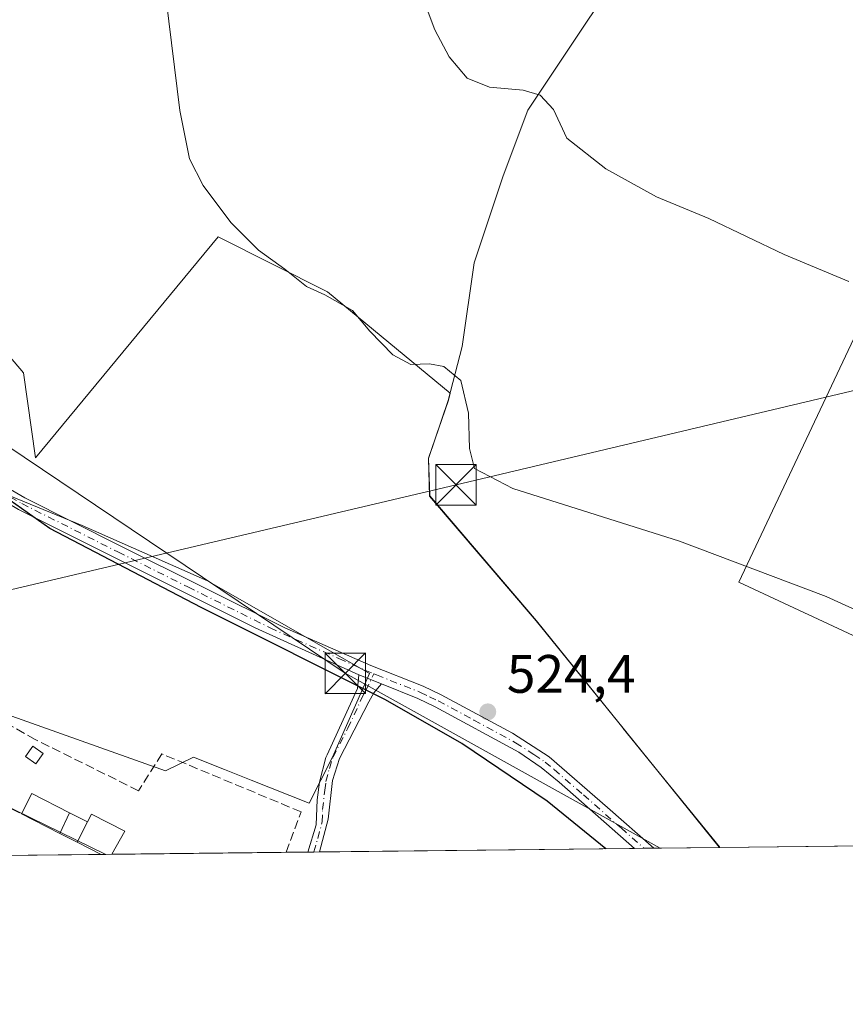
# Model space of a CAD drawing. Units: metres. Extents: x 576825 to 580269, y 4721916 to 4724270.
# Drawn here: x 579285 to 579438, y 4721918 to 4722100 of the extents above; entities that cross this region are included whole.
import ezdxf

# ---------------------------------------------------------------- set-up
doc = ezdxf.new("R2010")
doc.units = ezdxf.units.M
doc.header["$MEASUREMENT"] = 0
doc.linetypes.add('DGN Style 3', pattern=[2.307223458686699, 1.648016756204785, -0.6592067024819142])
doc.linetypes.add('DGN Style 4', pattern=[2.6384748266838614, 1.318413404963828, -0.6592067024819142, 0.001648016756204785, -0.6592067024819142])
for name, color, linetype, lineweight in [('Camino Cxs', 7, 'Continuous', 0), ('Camino eje', 30, 'DGN Style 4', 13), ('Comarca CxS', 21, 'Continuous', 0), ('Comunidad Autónoma CxS', 142, 'Continuous', 0), ('Cultivos herbáceos CxS', 92, 'Continuous', 0), ('Cultivos leñosos CxS', 92, 'Continuous', 0), ('Curva de nivel maestra', 30, 'Continuous', 30), ('Curva de nivel normal', 30, 'Continuous', 0), ('Edificación Cxs', 1, 'Continuous', 13), ('Edificación ligera Cxs', 1, 'Continuous', 0), ('Estanque', 5, 'Continuous', 0), ('Estanque Cxs', 5, 'Continuous', 0), ('Instalación sanitaria CxS', 9, 'Continuous', 0), ('Municipio', 91, 'Continuous', 13), ('Municipio CxS', 4, 'Continuous', 0), ('Muro lineal', 1, 'DGN Style 3', 13), ('Pastizal CxS', 92, 'Continuous', 0), ('Pista no pavimentada Cxs', 111, 'Continuous', 0), ('Pista no pavimentada eje', 91, 'DGN Style 4', 0), ('Provincia CxS', 1, 'Continuous', 0), ('Punto de cota en terreno', 7, 'Continuous', 0), ('Rótulo de punto de cota en terreno', 7, 'Continuous', 0), ('Tendido', 6, 'Continuous', 0), ('Torre de tendido puntual', 7, 'Continuous', 0)]:
    doc.layers.add(name, color=color, linetype=linetype, lineweight=lineweight)
doc.styles.add('Style-Arial', font='txt')

# ---------------------------------------------------------------- blocks, each defined once
blk = doc.blocks.new('*U24')
at = {"layer": 'Cultivos leñosos CxS', "color": 92, "linetype": 'Continuous', "lineweight": 0}
for points in [[(579273.5707, 4721974.9199, 528.1261999999988), (579312.1939000003, 4721961.185900001, 527.4162000000069), (579317.3438999997, 4721963.760700001, 527.1952000000019), (579323.0805000003, 4721961.4661, 527.2783000000054), (579328.0279000001, 4721959.4869, 527.2522000000026), (579338.8014000002, 4721955.177300001, 527.4438999999984), (579343.0931000002, 4721963.760299999, 526.4850000000006), (579349.9596999995, 4721979.210100001, 525.3169999999955), (579319.9193000002, 4721996.376700001, 524.4887000000017), (579296.7455000002, 4722006.676700001, 524.5659000000014), (579283.6212999999, 4722012.0239, 525.0868999999948)], [(579269.2531000003, 4722054.472300001, 525.6147000000057), (579285.8777000001, 4722034.912900001, 524.9061999999976), (579288.0582999997, 4722019.180299999, 524.0917000000045), (579321.9020999996, 4722060.112500001, 520.5029999999971), (579342.1687000003, 4722049.978900001, 519.6030000000028), (579364.9084999999, 4722031.157299999, 520.823000000004), (579364.5799000004, 4722029.8751, 520.8273999999947), (579360.9001000002, 4722019.135299999, 521.1919000000053), (579361.1098999997, 4722012.145500001, 521.7868000000017), (579380.8793000003, 4721989.014900001, 522.4412000000011), (579403.1287000002, 4721961.4647, 523.7406000000046), (579414.7681999998, 4721947.124500001, 524.0620000000055), (579414.8618999999, 4721947.011299999, 524.0632999999943), (579301.1138000004, 4721945.7215, 529.3430999999982), (579267.5620999997, 4721962.044700001, 529.0779999999941)]]:
    blk.add_polyline3d(points, dxfattribs=at)
blk = doc.blocks.new('*U25')
at = {"layer": 'Cultivos herbáceos CxS', "color": 92, "linetype": 'Continuous', "lineweight": 0}
for points in [[(579568.6518000001, 4721948.755100001, 517.0874999999943), (579414.8618999999, 4721947.011299999, 524.0632999999943), (579414.7681999998, 4721947.124500001, 524.0620000000055), (579403.1287000002, 4721961.4647, 523.7406000000046), (579380.8793000003, 4721989.014900001, 522.4412000000011), (579361.1098999997, 4722012.145500001, 521.7868000000017), (579360.9001000002, 4722019.135299999, 521.1919000000053), (579364.5799000004, 4722029.8751, 520.8273999999947), (579364.9084999999, 4722031.157299999, 520.823000000004), (579342.1687000003, 4722049.978900001, 519.6030000000028), (579321.9020999996, 4722060.112500001, 520.5029999999971), (579288.0582999997, 4722019.180299999, 524.0917000000045), (579285.8777000001, 4722034.912900001, 524.9061999999976), (579269.2531000003, 4722054.472300001, 525.6147000000057)], [(579441.8081999999, 4722045.738700001, 515.2963000000018), (579418.4013999999, 4721996.151500001, 520.7433000000019), (579469.0648999996, 4721972.506300001, 519.7265000000043)], [(579267.5620999997, 4721962.044700001, 529.0779999999941), (579301.1138000004, 4721945.7215, 529.3430999999982), (579275.6130999997, 4721945.4323, 530.2912999999971)], [(579283.6212999999, 4722012.0239, 525.0868999999948), (579296.7455000002, 4722006.676700001, 524.5659000000014), (579319.9193000002, 4721996.376700001, 524.4887000000017), (579349.9596999995, 4721979.210100001, 525.3169999999955), (579343.0931000002, 4721963.760299999, 526.4850000000006), (579338.8014000002, 4721955.177300001, 527.4438999999984), (579328.0279000001, 4721959.4869, 527.2522000000026), (579323.0805000003, 4721961.4661, 527.2783000000054), (579317.3438999997, 4721963.760700001, 527.1952000000019), (579312.1939000003, 4721961.185900001, 527.4162000000069), (579273.5707, 4721974.9199, 528.1261999999988)]]:
    blk.add_polyline3d(points, dxfattribs=at)
blk = doc.blocks.new('5PATER')
at = {"layer": 'Pastizal CxS', "linetype": 'Continuous', "lineweight": 0}
h = blk.add_hatch(color=51, dxfattribs=at)
edge = h.paths.add_edge_path()
edge.add_ellipse((0, 0), major_axis=(-0.1095731443231308, -0.1110710700762829), ratio=0.9994222409660322, start_angle=0, end_angle=360)
blk = doc.blocks.new('5TTEND')
at = {"layer": 'Instalación sanitaria CxS', "color": 7, "linetype": 'Continuous', "lineweight": 0}
for p, q in [((-0.375, 0.3754), (0.375, -0.3746)), ((0.3720000000000001, 0.3784000000000001), (-0.3720000000000001, -0.3776))]:
    blk.add_line(p, q, dxfattribs=at)
at = {"layer": 'Instalación sanitaria CxS', "color": 7, "linetype": 'Continuous', "lineweight": 0, "flags": 128}
blk.add_lwpolyline([(-0.375, -0.3746), (0.375, -0.3746), (0.375, 0.3754), (-0.375, 0.3754), (-0.3720000000000001, -0.3776)], dxfattribs=at)

msp = doc.modelspace()

# ---------------------------------------------------------------- linework, layer by layer
at = {"layer": 'Camino Cxs', "color": 7, "linetype": 'Continuous', "lineweight": 0, "extrusion": (0.03977473454365951, -0.01634971058562346, 0.9990749008236308), "elevation": -53634.4295940446, "flags": 128}
msp.add_lwpolyline([(4587659.563822582, 1258265.923136076), (4587659.563822582, 1258261.421227485)], dxfattribs=at)
at = {"layer": 'Camino Cxs', "color": 7, "linetype": 'Continuous', "lineweight": 0, "extrusion": (-0.3157618407592947, -0.003584163369813475, 0.9488317098902421), "elevation": -199354.3821746787, "flags": 128}
msp.add_lwpolyline([(-4715066.425747261, 600681.2650592069), (-4715066.425747261, 600679.0179406517)], dxfattribs=at)
at = {"layer": 'Camino Cxs', "color": 7, "linetype": 'Continuous', "lineweight": 0}
msp.add_polyline3d([(579352.1601, 4721977.290100001, 525.4401999999973), (579350.7801000001, 4721975.6801, 525.7467999999935), (579349.8201000001, 4721973.9901, 525.9667000000045), (579344.3701, 4721963.470100001, 527.258600000001), (579343.0900999998, 4721959.4101, 527.633600000001), (579342.2901, 4721952.2501, 528.1662000000069), (579340.6901000004, 4721946.1702, 530.6811000000016), (579338.5581, 4721946.146000001, 529.9714999999997), (579338.5601000004, 4721946.1501, 529.9709000000003), (579340.0800999999, 4721951.190099999, 528.8610999999946), (579340.2701000003, 4721955.8301, 527.8701000000001), (579340.6700999998, 4721959.090100001, 527.3736000000063), (579341.8507000003, 4721963.667300001, 527.1656999999977), (579342.0900999998, 4721964.1801, 527.2513000000035), (579347.7500999998, 4721976.4301, 525.8537000000069), (579348.0000999998, 4721979.0001, 525.633799999996)], close=True, dxfattribs=at)
for points in [[(579338.5581, 4721946.146000001, 529.9714999999997), (579338.5601000004, 4721946.1501, 529.9709000000003), (579340.0800999999, 4721951.190099999, 528.8610999999946), (579340.2701000003, 4721955.8301, 527.8701000000001), (579340.6700999998, 4721959.090100001, 527.3736000000063), (579341.8507000003, 4721963.667300001, 527.1656999999977), (579342.0900999998, 4721964.1801, 527.2513000000035), (579347.7500999998, 4721976.4301, 525.8537000000069), (579348.0000999998, 4721979.0001, 525.633799999996)], [(579352.1601, 4721977.290100001, 525.4401999999973), (579350.7801000001, 4721975.6801, 525.7467999999935), (579349.8201000001, 4721973.9901, 525.9667000000045), (579344.3701, 4721963.470100001, 527.258600000001), (579343.0900999998, 4721959.4101, 527.633600000001), (579342.2901, 4721952.2501, 528.1662000000069), (579340.6901000004, 4721946.1702, 530.6811000000016)]]:
    msp.add_polyline3d(points, dxfattribs=at)
at = {"layer": 'Camino eje', "color": 30, "linetype": 'DGN Style 4', "lineweight": 13}
msp.add_polyline3d([(579339.6240999997, 4721946.158100001, 530.328800000003), (579339.6250999998, 4721946.1601, 530.3279999999941), (579340.3850999996, 4721948.6801, 529.409599999999), (579341.1851000004, 4721951.720100001, 528.5501999999979), (579341.2801000001, 4721954.040100001, 528.0889000000025), (579341.6801000005, 4721957.620100001, 527.6110000000045), (579341.8800999997, 4721959.2501, 527.3938000000053), (579342.5201000003, 4721961.645099999, 527.0549000000028), (579343.1951000001, 4721963.7501, 527.1877999999997), (579345.9550999999, 4721969.085100001, 526.6187999999966), (579348.7851, 4721975.210100001, 525.8853999999993), (579349.2651000004, 4721976.0551, 525.7890999999945), (579350.7525000004, 4721979.187100001, 525.4101999999984)], dxfattribs=at)
at = {"layer": 'Comarca CxS', "color": 21, "linetype": 'Continuous', "lineweight": 0, "flags": 128}
msp.add_lwpolyline([(576888.2945927212, 4721918.362302286), (576851.0500005785, 4721917.939982748), (576850.4274125152, 4721974.177601577), (576833.0409311983, 4723544.6772096), (576825.44000058, 4724231.259982722), (577894.930922218, 4724243.381681683), (578446.4551577308, 4724249.63270319), (580239.9200006048, 4724269.959982724), (580266.6700006055, 4721956.669982747), (579414.8014566174, 4721947.010574291)], close=True, dxfattribs=at)
at = {"layer": 'Comunidad Autónoma CxS', "color": 142, "linetype": 'Continuous', "lineweight": 0, "flags": 128}
msp.add_lwpolyline([(576888.2945927212, 4721918.362302286), (576851.0500005785, 4721917.939982748), (576850.4274125152, 4721974.177601577), (576833.0409311983, 4723544.6772096), (576825.44000058, 4724231.259982722), (577894.930922218, 4724243.381681683), (578446.4551577308, 4724249.63270319), (580239.9200006048, 4724269.959982724), (580266.6700006055, 4721956.669982747), (579414.8014566174, 4721947.010574291)], close=True, dxfattribs=at)
at = {"layer": 'Cultivos herbáceos CxS', "color": 92, "linetype": 'Continuous', "lineweight": 0, "extrusion": (0.04530684577934938, 0.0005137564756432393, 0.9989729855105243), "elevation": 29200.91571982999, "flags": 128}
msp.add_lwpolyline([(4715073.610905969, -632398.8335173291), (4715073.61090597, -632244.8755130784)], dxfattribs=at)
at = {"layer": 'Cultivos herbáceos CxS', "color": 92, "linetype": 'Continuous', "lineweight": 0, "extrusion": (0.04926897053058434, 0.0005573932984528935, 0.9987853912906253), "elevation": 31702.25056017407, "flags": 128}
msp.add_lwpolyline([(4715090.197063645, -631886.7440970308), (4715090.197063646, -631885.8855994245)], dxfattribs=at)
at = {"layer": 'Cultivos herbáceos CxS', "color": 92, "linetype": 'Continuous', "lineweight": 0, "extrusion": (0.03673081887447966, 0.0004164437870340191, 0.9993251090207742), "elevation": 23773.62586868645, "flags": 128}
msp.add_lwpolyline([(4715074.729485882, -632349.1769843026), (4715074.729485882, -632324.5153565633)], dxfattribs=at)
at = {"layer": 'Cultivos herbáceos CxS', "color": 92, "linetype": 'Continuous', "lineweight": 0}
for points in [[(579497.5449000001, 4722286.8783, 499.2106000000058), (579491.3739, 4722271.954700001, 500.3803999999946), (579482.7735000001, 4722257.5845, 500.6273999999976), (579474.3859000001, 4722243.150900001, 501.1000000000058), (579467.9430999998, 4722232.064900001, 501.5353999999934), (579457.4826999997, 4722213.344900001, 502.485799999995), (579451.6327000001, 4722203.344900001, 503.9373000000051), (579447.7726999996, 4722196.0351, 504.9018000000069), (579439.8125, 4722181.675100001, 505.7844000000041), (579440.7732999995, 4722173.238500001, 505.9703000000009), (579444.9552999996, 4722169.1829, 505.840400000001), (579473.2603000002, 4722148.739700001, 506.0681999999942), (579484.2675000001, 4722138.517899999, 506.6834999999992), (579459.8926999997, 4722085.838300001, 511.4008999999933), (579441.8081999999, 4722045.738700001, 515.2963000000018), (579418.4013999999, 4721996.151500001, 520.7433000000019), (579469.0648999996, 4721972.506300001, 519.7265000000043), (579578.2790000001, 4722130.1305, 503.1855000000069), (579597.6552999998, 4722177.9463, 499.218200000003), (579570.0491000004, 4722209.034499999, 497.9844000000012), (579550.1331000002, 4722231.4615, 497.8077999999951), (579541.6668999996, 4722247.807700001, 496.8812000000034), (579525.9420999996, 4722266.678500001, 496.7393000000012), (579510.2858999996, 4722292.063300001, 497.5007999999943)], [(579265.7490999997, 4722061.0911, 525.6787999999942), (579269.2531000003, 4722054.472300001, 525.6147000000057), (579285.8777000001, 4722034.912900001, 524.9061999999976), (579288.0582999997, 4722019.180299999, 524.0917000000045), (579321.9020999996, 4722060.112500001, 520.5029999999971), (579342.1687000003, 4722049.978900001, 519.6030000000028), (579364.9084999999, 4722031.157299999, 520.823000000004), (579364.5799000004, 4722029.8751, 520.8273999999947), (579360.9001000002, 4722019.135299999, 521.1919000000053), (579361.1098999997, 4722012.145500001, 521.7868000000017), (579380.8793000003, 4721989.014900001, 522.4412000000011), (579403.1287000002, 4721961.4647, 523.7406000000046), (579414.7681999998, 4721947.124500001, 524.0620000000055), (579414.8618000001, 4721947.011399999, 524.0632999999943)], [(579254.6091, 4722036.8739, 526.4138999999996), (579283.6212999999, 4722012.0239, 525.0868999999948), (579296.7455000002, 4722006.676700001, 524.5659000000014), (579319.9193000002, 4721996.376700001, 524.4887000000017), (579349.9596999995, 4721979.210100001, 525.3169999999955), (579343.0931000002, 4721963.760299999, 526.4850000000006), (579338.8014000002, 4721955.177300001, 527.4438999999984), (579328.0279000001, 4721959.4869, 527.2522000000026), (579323.0805000003, 4721961.4661, 527.2783000000054), (579317.3438999997, 4721963.760700001, 527.1952000000019), (579312.1939000003, 4721961.185900001, 527.4162000000069), (579273.5707, 4721974.9199, 528.1261999999988), (579271.3351999996, 4721970.129699999, 528.4949999999953), (579267.5620999997, 4721962.044700001, 529.0779999999941), (579301.1135999998, 4721945.7216, 529.3430999999982)]]:
    msp.add_polyline3d(points, dxfattribs=at)
at = {"layer": 'Cultivos leñosos CxS', "color": 92, "linetype": 'Continuous', "lineweight": 0, "extrusion": (0.04939510183187124, 0.0005580622326652038, 0.9987791610168704), "elevation": 31778.47393658392, "flags": 128}
msp.add_lwpolyline([(4715099.904476221, -631811.6002171705), (4715099.904476221, -631810.474671321)], dxfattribs=at)
at = {"layer": 'Cultivos leñosos CxS', "color": 92, "linetype": 'Continuous', "lineweight": 0, "extrusion": (0.02673448098875055, 0.0003031137206117076, 0.9996425239295968), "elevation": 17447.72949825223, "flags": 128}
msp.add_lwpolyline([(4715074.596261547, -632590.589208077), (4715074.596261548, -632558.303392463)], dxfattribs=at)
at = {"layer": 'Cultivos leñosos CxS', "color": 92, "linetype": 'Continuous', "lineweight": 0, "extrusion": (0.02787589235947296, 0.000316082870350601, 0.9996113418308048), "elevation": 18170.21164418343, "flags": 128}
msp.add_lwpolyline([(4715073.962836901, -632579.0205029947), (4715073.9628369, -632574.9706687729)], dxfattribs=at)
at = {"layer": 'Cultivos leñosos CxS', "color": 92, "linetype": 'Continuous', "lineweight": 0, "extrusion": (0.06821836941849181, 0.0007743360884232051, 0.9976701130521574), "elevation": 43704.98557736817, "flags": 128}
msp.add_lwpolyline([(4715066.425417278, -631386.3130268315), (4715066.425417278, -631385.2444685416)], dxfattribs=at)
at = {"layer": 'Cultivos leñosos CxS', "color": 92, "linetype": 'Continuous', "lineweight": 0, "extrusion": (0.06821836936513398, 0.0007743360870555311, 0.997670113055807), "elevation": 43704.98553999971, "flags": 128}
msp.add_lwpolyline([(4715066.425424348, -631387.3815349216), (4715066.425424347, -631386.3129766305)], dxfattribs=at)
at = {"layer": 'Cultivos leñosos CxS', "color": 92, "linetype": 'Continuous', "lineweight": 0, "extrusion": (0.05504666270499303, 0.0006241550287764235, 0.9984835879249808), "elevation": 35365.36269019865, "flags": 128}
msp.add_lwpolyline([(4715074.139664027, -631910.2494286598), (4715074.139664026, -631851.7991426674)], dxfattribs=at)
at = {"layer": 'Cultivos leñosos CxS', "color": 92, "linetype": 'Continuous', "lineweight": 0, "extrusion": (0.1214519401094617, 0.001374645093188123, 0.9925963613647371), "elevation": 77381.20089525031, "flags": 128}
msp.add_lwpolyline([(4715086.937405846, -628056.5228066422), (4715086.937405846, -628054.7246796475)], dxfattribs=at)
at = {"layer": 'Cultivos leñosos CxS', "color": 92, "linetype": 'Continuous', "lineweight": 0, "extrusion": (0.1167293919166194, 0.001327659539218909, 0.9931628700182686), "elevation": 74423.38651499969, "flags": 128}
msp.add_lwpolyline([(4715051.880190059, -628678.6617711467), (4715051.880190059, -628676.8645679951)], dxfattribs=at)
at = {"layer": 'Cultivos leñosos CxS', "color": 92, "linetype": 'Continuous', "lineweight": 0, "extrusion": (0.03724383690509148, 0.0004221919206366107, 0.9993061184474802), "elevation": 24096.90015316971, "flags": 128}
msp.add_lwpolyline([(4715075.890405049, -632442.9772535387), (4715075.890405049, -632430.7236643136)], dxfattribs=at)
at = {"layer": 'Cultivos leñosos CxS', "color": 92, "linetype": 'Continuous', "lineweight": 0}
for points in [[(579497.5449000001, 4722286.8783, 499.2106000000058), (579491.3739, 4722271.954700001, 500.3803999999946), (579482.7735000001, 4722257.5845, 500.6273999999976), (579474.3859000001, 4722243.150900001, 501.1000000000058), (579467.9430999998, 4722232.064900001, 501.5353999999934), (579457.4826999997, 4722213.344900001, 502.485799999995), (579451.6327000001, 4722203.344900001, 503.9373000000051), (579447.7726999996, 4722196.0351, 504.9018000000069), (579439.8125, 4722181.675100001, 505.7844000000041), (579440.7732999995, 4722173.238500001, 505.9703000000009), (579444.9552999996, 4722169.1829, 505.840400000001), (579473.2603000002, 4722148.739700001, 506.0681999999942), (579484.2675000001, 4722138.517899999, 506.6834999999992), (579459.8926999997, 4722085.838300001, 511.4008999999933), (579441.8081999999, 4722045.738700001, 515.2963000000018), (579418.4013999999, 4721996.151500001, 520.7433000000019), (579469.0648999996, 4721972.506300001, 519.7265000000043), (579578.2790000001, 4722130.1305, 503.1855000000069), (579597.6552999998, 4722177.9463, 499.218200000003), (579570.0491000004, 4722209.034499999, 497.9844000000012), (579550.1331000002, 4722231.4615, 497.8077999999951), (579541.6668999996, 4722247.807700001, 496.8812000000034), (579525.9420999996, 4722266.678500001, 496.7393000000012), (579510.2858999996, 4722292.063300001, 497.5007999999943)], [(579265.7490999997, 4722061.0911, 525.6787999999942), (579269.2531000003, 4722054.472300001, 525.6147000000057), (579285.8777000001, 4722034.912900001, 524.9061999999976), (579288.0582999997, 4722019.180299999, 524.0917000000045), (579321.9020999996, 4722060.112500001, 520.5029999999971), (579342.1687000003, 4722049.978900001, 519.6030000000028), (579364.9084999999, 4722031.157299999, 520.823000000004), (579364.5799000004, 4722029.8751, 520.8273999999947), (579360.9001000002, 4722019.135299999, 521.1919000000053), (579361.1098999997, 4722012.145500001, 521.7868000000017), (579380.8793000003, 4721989.014900001, 522.4412000000011), (579403.1287000002, 4721961.4647, 523.7406000000046), (579414.7681999998, 4721947.124500001, 524.0620000000055), (579414.8618000001, 4721947.011399999, 524.0632999999943)], [(579469.0648999996, 4721972.506300001, 519.7265000000043), (579418.4013999999, 4721996.151500001, 520.7433000000019), (579441.8081999999, 4722045.738700001, 515.2963000000018)], [(579254.6091, 4722036.8739, 526.4138999999996), (579283.6212999999, 4722012.0239, 525.0868999999948), (579296.7455000002, 4722006.676700001, 524.5659000000014), (579319.9193000002, 4721996.376700001, 524.4887000000017), (579349.9596999995, 4721979.210100001, 525.3169999999955), (579343.0931000002, 4721963.760299999, 526.4850000000006), (579338.8014000002, 4721955.177300001, 527.4438999999984), (579328.0279000001, 4721959.4869, 527.2522000000026), (579323.0805000003, 4721961.4661, 527.2783000000054), (579317.3438999997, 4721963.760700001, 527.1952000000019), (579312.1939000003, 4721961.185900001, 527.4162000000069), (579273.5707, 4721974.9199, 528.1261999999988), (579271.3351999996, 4721970.129699999, 528.4949999999953), (579267.5620999997, 4721962.044700001, 529.0779999999941), (579301.1135999998, 4721945.7216, 529.3430999999982)]]:
    msp.add_polyline3d(points, dxfattribs=at)
at = {"layer": 'Curva de nivel maestra', "color": 30, "linetype": 'Continuous', "lineweight": 30, "elevation": 525, "flags": 128}
msp.add_lwpolyline([(579393.7397999996, 4721946.772), (579382.8399999999, 4721955.600099999), (579367.04, 4721966.270099999), (579352.9500000002, 4721974.380100001), (579318.7999999998, 4721991.470100001), (579290.7100000001, 4722006.110099999), (579281.2100000001, 4722012.770099999), (579277.3200000003, 4722017.7401), (579276.4900000002, 4722022.9101), (579278.04, 4722030.4301), (579278.4400000004, 4722041.1801), (579274.8799999999, 4722054.920100001), (579261.8499999996, 4722094.4001), (579258.25, 4722101.960100001), (579255.0700000003, 4722105.370100001), (579247.4400000004, 4722109.2401), (579244.0300000003, 4722108.550100001), (579241.1316999998, 4722106.0767)], dxfattribs=at)
at = {"layer": 'Curva de nivel normal', "color": 30, "linetype": 'Continuous', "lineweight": 0, "flags": 128}
for points, elevation in [([(579359.5599999996, 4722105.090100001), (579362.0899999999, 4722098.520099999), (579364.7100000001, 4722093.4801), (579368.0700000003, 4722089.530099999), (579372.2100000001, 4722087.9001), (579378.4299999997, 4722087.3101), (579381.5899999999, 4722086.4001), (579384.0499999998, 4722083.710100001), (579386.4900000002, 4722078.4001), (579393.7400000002, 4722072.7301), (579403.1299999999, 4722067.540100001), (579412.8399999999, 4722063.5601), (579426.7699999996, 4722056.870100001), (579438.7800000003, 4722051.860099999)], 515), ([(579459.3200000003, 4721982.190099999), (579434.5700000003, 4721993.470100001), (579407.3700000001, 4722003.770099999), (579376.5300000003, 4722013.520099999), (579369.4100000003, 4722017.200099999), (579368.4600000001, 4722020.940099999), (579368.3200000003, 4722027.440099999), (579366.8700000001, 4722033.540100001), (579363.7400000002, 4722036.130100001), (579361.0999999996, 4722036.590100001), (579357.6399999997, 4722036.460100001), (579354.29, 4722038.2601), (579350.0099999999, 4722042.690099999), (579346.8200000003, 4722046.5001), (579341.6799999997, 4722049.380100001), (579338.3099999996, 4722050.920100001), (579334.25, 4722054.1501), (579329.4199999999, 4722057.6501), (579324.2599999999, 4722062.8201), (579319.1399999997, 4722069.6501), (579316.6100000005, 4722074.590100001), (579314.8499999996, 4722083.550100001), (579312.3099999996, 4722104.190099999)], 520)]:
    msp.add_lwpolyline(points, dxfattribs=dict(at, elevation=elevation))
at = {"layer": 'Edificación Cxs', "color": 1, "linetype": 'Continuous', "lineweight": 13, "extrusion": (-0.06464351486406433, 0.06379945527704789, 0.9958668814115528), "elevation": 264339.0903084686, "flags": 128}
msp.add_lwpolyline([(-3767710.354628234, -2892559.006759109), (-3767714.372433388, -2892560.293851706), (-3767716.749988004, -2892552.794803225)], dxfattribs=at)
at = {"layer": 'Edificación Cxs', "color": 1, "linetype": 'Continuous', "lineweight": 13, "extrusion": (-0.06251747893220179, -0.03238866086537333, 0.9975181900473343), "elevation": -188624.2360451539, "flags": 128}
msp.add_lwpolyline([(-3926218.621947226, 2679860.922469752), (-3926216.079594911, 2679857.555013815), (-3926222.530706265, 2679852.909316486)], dxfattribs=at)
at = {"layer": 'Edificación Cxs', "color": 1, "linetype": 'Continuous', "lineweight": 13, "elevation": 530.6977999999945, "flags": 128}
msp.add_lwpolyline([(579302.2379000001, 4721945.734200001), (579300.2562999995, 4721945.7119), (579300.2401000002, 4721945.720100001), (579295.8257999998, 4721947.9617), (579297.7001, 4721951.7301), (579298.4301000005, 4721953.170100001), (579304.6301999995, 4721950.030099999)], close=True, dxfattribs=at)
at = {"layer": 'Edificación Cxs', "color": 1, "linetype": 'Continuous', "lineweight": 13, "extrusion": (-0.014581496206067, -0.0001648374988254061, 0.9998936707455407), "elevation": -8694.940622860911, "flags": 128}
msp.add_lwpolyline([(579248.3853953462, 4721944.364998657), (579246.4036846056, 4721944.342598657)], dxfattribs=at)
at = {"layer": 'Edificación Cxs', "color": 1, "linetype": 'Continuous', "lineweight": 13}
msp.add_polyline3d([(579300.2564000003, 4721945.7117, 530.5339999999997), (579300.2401000002, 4721945.720100001, 530.5350999999937), (579295.8257999998, 4721947.9617, 530.613200000007), (579297.7001, 4721951.7301, 530.6977999999945), (579298.4301000005, 4721953.170100001, 530.5320000000065), (579304.6301999995, 4721950.030099999, 530.2516000000032), (579302.2379000001, 4721945.734099999, 530.5629000000044)], dxfattribs=at)
msp.add_3dface([(579294.3855, 4721953.416400001, 530.8537999999971), (579292.5724, 4721949.613800001, 530.8537999999971), (579285.4901000002, 4721953.210100001, 530.8537999999971), (579287.4001000002, 4721956.970100001, 530.8537999999971)], dxfattribs=at)
at = {"layer": 'Edificación ligera Cxs', "color": 1, "linetype": 'Continuous', "lineweight": 0}
msp.add_polyline3d([(579289.4801000003, 4721964.420100001, 529.0975999999937), (579288.1401000004, 4721962.5001, 529.9665999999997), (579286.2200999996, 4721963.840100001, 529.4945000000008), (579287.5601000004, 4721965.7601, 529.0430000000051), (579289.4801000003, 4721964.420100001, 529.0975999999937)], dxfattribs=at)
msp.add_3dface([(579289.4801000003, 4721964.420100001, 529.9665999999997), (579288.1401000004, 4721962.5001, 529.9665999999997), (579286.2200999996, 4721963.840100001, 529.9665999999997), (579287.5601000004, 4721965.7601, 529.9665999999997)], dxfattribs=at)
at = {"layer": 'Estanque', "color": 5, "linetype": 'Continuous', "lineweight": 0, "extrusion": (0.04613514652285522, 0.09675887053544165, 0.9942380344907452), "elevation": 484142.5868060514, "flags": 128}
msp.add_lwpolyline([(1509365.218182221, -4485511.221001161), (1509365.218182221, -4485515.458145957)], dxfattribs=at)
at = {"layer": 'Estanque', "color": 5, "linetype": 'Continuous', "lineweight": 0, "extrusion": (0.007021944758078946, -0.00357240857134048, 0.9999689646128094), "elevation": -12272.06629992646, "flags": 128}
msp.add_lwpolyline([(579276.3892050097, 4721939.706601747), (579279.7039290344, 4721938.020290986)], dxfattribs=at)
at = {"layer": 'Estanque', "color": 5, "linetype": 'Continuous', "lineweight": 0, "extrusion": (0.05184116562697395, 0.1042299784019998, 0.9932011906702264), "elevation": 522725.6935089566, "flags": 128}
msp.add_lwpolyline([(1584147.140285408, -4455294.595617226), (1584147.140285407, -4455290.358025464)], dxfattribs=at)
at = {"layer": 'Estanque', "color": 5, "linetype": 'Continuous', "lineweight": 0, "extrusion": (-0.002394704440168021, 0.001216048198088322, 0.9999963933022079), "elevation": 4884.259914736236, "flags": 128}
msp.add_lwpolyline([(579295.4325057835, 4721945.513549108), (579292.179091644, 4721947.16565033)], dxfattribs=at)
at = {"layer": 'Estanque Cxs', "color": 5, "linetype": 'Continuous', "lineweight": 0}
msp.add_3dface([(579297.7001, 4721951.7301, 528.8944999999949), (579295.8257999998, 4721947.9617, 529.3877999999969), (579292.5724, 4721949.613800001, 529.3779999999971), (579294.3855, 4721953.416400001, 528.9238000000041)], dxfattribs=at)
at = {"layer": 'Municipio', "color": 91, "linetype": 'Continuous', "lineweight": 13, "flags": 128}
msp.add_lwpolyline([(579414.801456618, 4721947.010574291), (579414.7440000015, 4721947.080000001), (579403.1050000017, 4721961.420000002), (579396.9730000009, 4721969.015000001), (579396.9250000014, 4721969.074), (579380.8609999998, 4721988.970000003), (579361.0910000019, 4722012.101000001), (579360.8750000002, 4722019.094000001), (579364.5580000001, 4722029.832000001), (579367.1060000006, 4722039.791), (579369.329000001, 4722055.341999999), (579374.7270000014, 4722071.447000001), (579379.2840000005, 4722083.596000002), (579390.4030000016, 4722100.290000001), (579402.0269999997, 4722117.371999998), (579421.2709999997, 4722146.009000001), (579430.258000001, 4722160.129000003), (579439.7900000017, 4722181.634000001)], dxfattribs=at)
msp.add_lwpolyline([(579414.801456618, 4721947.010574291), (579414.7440000015, 4721947.080000001), (579403.1050000017, 4721961.420000002), (579396.9730000009, 4721969.015000001), (579396.9250000014, 4721969.074), (579380.8609999998, 4721988.970000003), (579361.0910000019, 4722012.101000001), (579360.8750000002, 4722019.094000001), (579364.5580000001, 4722029.832000001), (579367.1060000006, 4722039.791), (579369.329000001, 4722055.341999999), (579374.7270000014, 4722071.447000001), (579379.2840000005, 4722083.596000002), (579390.4030000016, 4722100.290000001), (579402.0269999997, 4722117.371999998), (579421.2709999997, 4722146.009000001), (579430.258000001, 4722160.129000003), (579439.7900000017, 4722181.634000001)], dxfattribs=at)
at = {"layer": 'Municipio CxS', "color": 4, "linetype": 'Continuous', "lineweight": 0, "flags": 128}
for points in [[(579439.7900000011, 4722181.634000001), (579430.2580000005, 4722160.129000002), (579421.2709999991, 4722146.009), (579402.0269999991, 4722117.371999999), (579390.4030000012, 4722100.29), (579379.2839999998, 4722083.596000001), (579374.7270000009, 4722071.447000001), (579369.3290000004, 4722055.342), (579367.1060000003, 4722039.790999999), (579364.5579999995, 4722029.832000001), (579360.8749999997, 4722019.094000001), (579361.0909999991, 4722012.101), (579380.8609999993, 4721988.970000002), (579396.9250000009, 4721969.073999999), (579396.9730000002, 4721969.015000001), (579403.1050000011, 4721961.420000001), (579414.744000001, 4721947.08), (579414.8014566174, 4721947.010574291), (576888.2945927212, 4721918.362302286)], [(580266.6700006055, 4721956.669982747), (579414.8014566174, 4721947.010574291), (579414.744000001, 4721947.08), (579403.1050000011, 4721961.420000001), (579396.9730000002, 4721969.015000001), (579396.9250000009, 4721969.073999999), (579380.8609999993, 4721988.970000002), (579361.0909999991, 4722012.101), (579360.8749999997, 4722019.094000001), (579364.5579999995, 4722029.832000001), (579367.1060000003, 4722039.790999999), (579369.3290000004, 4722055.342), (579374.7270000009, 4722071.447000001), (579379.2839999998, 4722083.596000001), (579390.4030000012, 4722100.29), (579402.0269999991, 4722117.371999999), (579421.2709999991, 4722146.009), (579430.2580000005, 4722160.129000002), (579439.7900000011, 4722181.634000001)]]:
    msp.add_lwpolyline(points, dxfattribs=at)
at = {"layer": 'Muro lineal', "color": 1, "linetype": 'DGN Style 3', "lineweight": 13, "elevation": 530.5339999999997, "flags": 128}
msp.add_lwpolyline([(579300.2562999995, 4721945.7119), (579300.2566000001, 4721945.7117)], dxfattribs=at)
at = {"layer": 'Muro lineal', "color": 1, "linetype": 'DGN Style 3', "lineweight": 13}
msp.add_polyline3d([(579334.5099999999, 4721946.100099999, 529.477899999998), (579337.2701000003, 4721953.610099999, 528.773000000001), (579311.5000999998, 4721964.3301, 528.1465000000027), (579307.1401000004, 4721957.520099999, 529.494000000006), (579288.0301000001, 4721967.0101, 528.5633999999991), (579272.3901000004, 4721975.8301, 528.376099999994), (579265.1401000004, 4721963.5701, 529.2856999999931), (579285.4901000002, 4721953.210100001, 530.2896000000037)], dxfattribs=at)
at = {"layer": 'Pista no pavimentada Cxs', "color": 111, "linetype": 'Continuous', "lineweight": 0, "extrusion": (0.03977473454365951, -0.01634971058562346, 0.9990749008236308), "elevation": -53634.4295940446, "flags": 128}
msp.add_lwpolyline([(4587659.563822582, 1258265.923136076), (4587659.563822582, 1258261.421227485)], dxfattribs=at)
at = {"layer": 'Pista no pavimentada Cxs', "color": 111, "linetype": 'Continuous', "lineweight": 0, "extrusion": (0.2802864732939231, 0.003180165897332084, 0.959911131008137), "elevation": 177919.5335419396, "flags": 128}
msp.add_lwpolyline([(4715069.41025895, -607416.6863861313), (4715069.41025895, -607412.9675733832)], dxfattribs=at)
at = {"layer": 'Pista no pavimentada Cxs', "color": 111, "linetype": 'Continuous', "lineweight": 0}
for points in [[(579348.0000999998, 4721979.0001, 525.633799999996), (579328.7500999998, 4721987.6801, 525.8236000000034), (579302.8201000001, 4722000.6601, 525.9517000000051), (579284.9501, 4722009.6501, 527.4143999999942), (579280.6401000004, 4722012.1601, 526.9336999999941), (579275.1700999998, 4722015.920100001, 526.8141999999935), (579271.2801000001, 4722019.050100001, 526.9465000000055), (579266.5800999999, 4722023.720100001, 527.0473000000056), (579259.6801000005, 4722031.870100001, 526.616399999999)], [(579281.9501, 4722014.220100001, 525.8062999999966), (579286.1201, 4722011.800100001, 526.0194999999949), (579303.9101, 4722002.850099999, 525.5586000000039), (579334.3000999996, 4721987.720100001, 525.3718999999984), (579350.2001, 4721980.700099999, 525.338699999993), (579359.8800999997, 4721976.860099999, 524.9116999999969), (579363.2401000002, 4721975.2601, 524.8607000000047), (579376.4401000004, 4721968.1501, 524.631899999993), (579383.2301000003, 4721963.8101, 524.6603000000032), (579394.0701000001, 4721954.390100001, 524.8132000000041), (579402.6174999997, 4721946.872400001, 525.3015000000014), (579399.0480000004, 4721946.831900001, 526.3439999999973), (579385.0800999999, 4721959.110099999, 525.2774000000063), (579381.7701000003, 4721961.840100001, 525.0929999999935), (579377.6201, 4721964.640100001, 525.1054000000004), (579362.1300999997, 4721973.0801, 525.2908000000025), (579358.9101, 4721974.620100001, 525.4109000000026), (579352.1601, 4721977.290100001, 525.4401999999973), (579348.0000999998, 4721979.0001, 525.633799999996), (579328.7500999998, 4721987.6801, 525.8236000000034), (579302.8201000001, 4722000.6601, 525.9517000000051), (579284.9501, 4722009.6501, 527.4143999999942)], [(579281.9501, 4722014.220100001, 525.8062999999966), (579286.1201, 4722011.800100001, 526.0194999999949), (579303.9101, 4722002.850099999, 525.5586000000039), (579334.3000999996, 4721987.720100001, 525.3718999999984), (579350.2001, 4721980.700099999, 525.338699999993), (579359.8800999997, 4721976.860099999, 524.9116999999969), (579363.2401000002, 4721975.2601, 524.8607000000047), (579376.4401000004, 4721968.1501, 524.631899999993), (579383.2301000003, 4721963.8101, 524.6603000000032), (579394.0701000001, 4721954.390100001, 524.8132000000041), (579402.6174999997, 4721946.872400001, 525.3016000000061)], [(579399.0480000004, 4721946.831900001, 526.3439999999973), (579385.0800999999, 4721959.110099999, 525.2774000000063), (579381.7701000003, 4721961.840100001, 525.0929999999935), (579377.6201, 4721964.640100001, 525.1054000000004), (579362.1300999997, 4721973.0801, 525.2908000000025), (579358.9101, 4721974.620100001, 525.4109000000026), (579352.1601, 4721977.290100001, 525.4401999999973)]]:
    msp.add_polyline3d(points, dxfattribs=at)
at = {"layer": 'Pista no pavimentada eje', "color": 91, "linetype": 'DGN Style 4', "lineweight": 0}
for points in [[(579260.3488999996, 4722033.037900001, 526.3237999999983), (579260.6787, 4722032.5781, 526.2783000000054), (579264.0301000001, 4722028.6251, 526.6370000000024), (579267.4801000003, 4722024.550100001, 526.5605999999971), (579269.7451, 4722022.295100001, 526.5228999999963), (579272.0950999996, 4722019.960100001, 526.4955999999949), (579275.9001000002, 4722016.9001, 526.2546000000002), (579281.2950999998, 4722013.190099999, 526.3653000000049), (579283.4501, 4722011.9351, 526.3852000000043), (579285.5351, 4722010.725099999, 526.7317999999941), (579303.3651000002, 4722001.755100001, 525.7315999999992), (579316.3300999999, 4721995.265100001, 525.5766000000004), (579331.5251000002, 4721987.700099999, 525.4989999999962), (579336.3375000004, 4721985.530099999, 525.7237000000023), (579344.2874999996, 4721982.020099999, 525.4961000000039), (579349.1001000004, 4721979.850099999, 525.4802000000054), (579350.7525000004, 4721979.187100001, 525.4101999999984)], [(579350.7525000004, 4721979.187100001, 525.4101999999984), (579351.2685000002, 4721978.9553, 525.3871000000072), (579359.3951000003, 4721975.7401, 525.155700000003), (579361.0751, 4721974.940099999, 525.1208000000044), (579362.6851000004, 4721974.170100001, 525.0662000000011), (579369.2851, 4721970.6151, 525.0353000000032), (579377.0301000001, 4721966.395099999, 524.8375999999989), (579380.4250999996, 4721964.225099999, 524.8801999999996), (579382.5000999998, 4721962.825099999, 524.8215999999958), (579384.1551000001, 4721961.460100001, 524.9507000000012), (579389.5751, 4721956.7501, 525.046199999997), (579396.5601000004, 4721950.610099999, 525.3784000000014), (579400.8327000003, 4721946.8522, 525.796100000007)]]:
    msp.add_polyline3d(points, dxfattribs=at)
at = {"layer": 'Provincia CxS', "color": 1, "linetype": 'Continuous', "lineweight": 0, "flags": 128}
msp.add_lwpolyline([(576888.2945927212, 4721918.362302286), (576851.0500005785, 4721917.939982748), (576850.4274125152, 4721974.177601577), (576833.0409311983, 4723544.6772096), (576825.44000058, 4724231.259982722), (577894.930922218, 4724243.381681683), (578446.4551577308, 4724249.63270319), (580239.9200006048, 4724269.959982724), (580266.6700006055, 4721956.669982747), (579414.8014566174, 4721947.010574291)], close=True, dxfattribs=at)
at = {"layer": 'Tendido', "color": 6, "linetype": 'Continuous', "lineweight": 0}
for points in [[(579196.1413000004, 4722167.8046, 517.840200000006), (579207.0941000005, 4722094.4276, 524.2649999999994), (579249.6920999996, 4722043.693700001, 527.3144999999931), (579345.4714000003, 4721979.2675, 525.8948999999993), (579403.7836999996, 4721946.885600001, 525.4247999999934)], [(579062.5007999997, 4721943.015799999, 541.1174000000028), (579069.1200000001, 4721944.52, 541.8328000000038), (579211.5599999996, 4721977.82, 534.3074999999953), (579365.9850000005, 4722014.173800001, 523.7978000000003), (579523.0543999998, 4722051.438100001, 514.9842000000062), (579686.5899999999, 4722088.24, 506.8203999999969), (579913.9725000003, 4722019.165200001, 488.962400000004), (579953.2319999998, 4721953.115900001, 480.8846000000049)]]:
    msp.add_polyline3d(points, dxfattribs=at)

# ---------------------------------------------------------------- block references
at = {"layer": 'Cultivos herbáceos CxS', "color": 92, "linetype": 'Continuous', "lineweight": 0}
msp.add_blockref('*U25', (0, 0), dxfattribs=at)
at = {"layer": 'Cultivos leñosos CxS', "color": 92, "linetype": 'Continuous', "lineweight": 0}
msp.add_blockref('*U24', (0, 0), dxfattribs=at)
at = {"layer": 'Punto de cota en terreno', "color": 7, "linetype": 'Continuous', "lineweight": 0, "xscale": 10, "yscale": 10, "zscale": 10}
msp.add_blockref('5PATER', (579371.8700000001, 4721972.130000001, 524.3999999999943), dxfattribs=at)
at = {"layer": 'Torre de tendido puntual', "color": 7, "linetype": 'Continuous', "lineweight": 0, "xscale": 10, "yscale": 10, "zscale": 10}
for p in [(579365.9850000005, 4722014.173800001, 523.7978000000003), (579345.4714000003, 4721979.2675, 525.8948999999993)]:
    msp.add_blockref('5TTEND', p, dxfattribs=at)

# ---------------------------------------------------------------- texts
at = {"layer": 'Rótulo de punto de cota en terreno', "color": 7, "linetype": 'Continuous', "lineweight": 0, "style": 'Style-Arial'}
msp.add_text('524,4', height=7.000000000000002, dxfattribs=at).set_placement((579375.3978000004, 4721975.6578))

doc.saveas('drawing.dxf')
